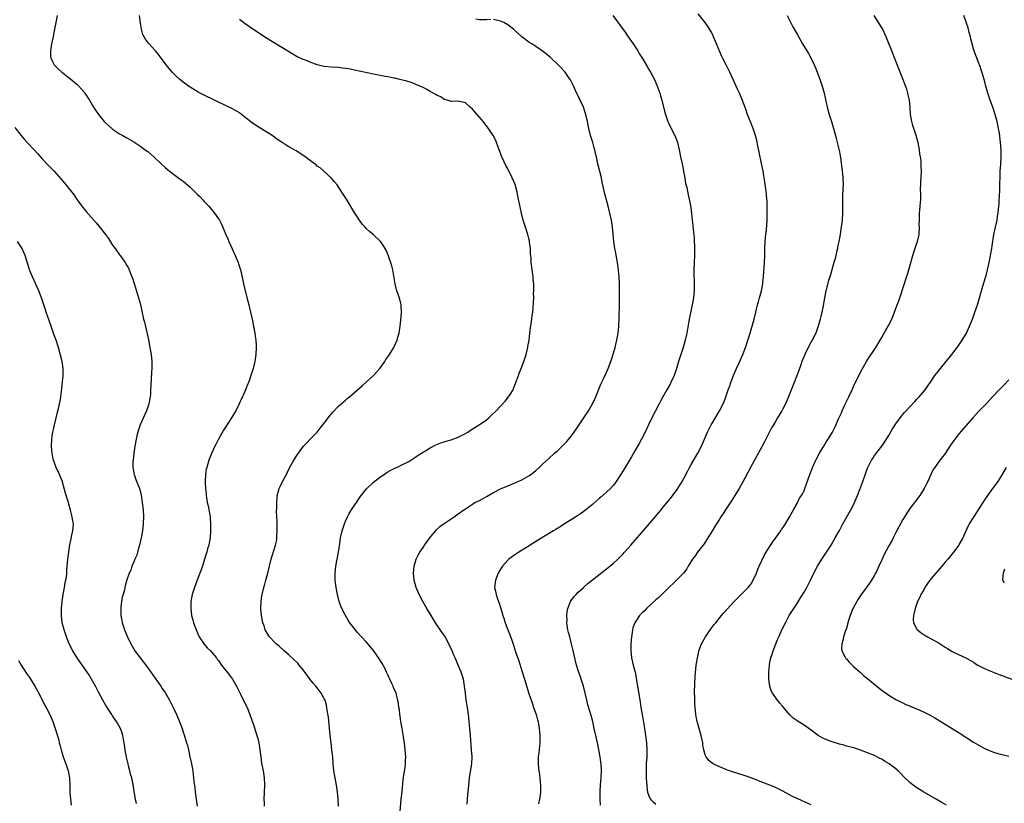
# Model space of a CAD drawing. Units: inches. Extents: x 2613000 to 2616000, y 1482000 to 1485000.
# Drawn here: x 2613267 to 2613546, y 1483692 to 1483914 of the extents above; entities that cross this region are included whole.
import ezdxf

# ---------------------------------------------------------------- set-up
doc = ezdxf.new("R2010")
doc.units = ezdxf.units.IN
doc.header["$MEASUREMENT"] = 0
doc.layers.add('LD26131482_10ft', color=111, linetype='Continuous')

msp = doc.modelspace()

# ---------------------------------------------------------------- linework, layer by layer
at = {"layer": 'LD26131482_10ft'}
for points, elevation in [([(2613277.26, 1483915), (2613276.93, 1483913), (2613276.29, 1483909.71), (2613276.12, 1483909), (2613275.7, 1483907), (2613275.39, 1483905), (2613275.44, 1483903.44), (2613275.48, 1483903), (2613276.01, 1483901.99), (2613276.47, 1483901), (2613276.72, 1483900.72), (2613277, 1483900.46), (2613277.74, 1483899.74), (2613278.58, 1483899), (2613279, 1483898.66), (2613281.15, 1483897), (2613283, 1483895.44), (2613283.45, 1483895), (2613285, 1483893.2), (2613285.16, 1483893), (2613285.86, 1483891.86), (2613286.43, 1483891), (2613287.61, 1483889), (2613288.15, 1483888.15), (2613289, 1483886.94), (2613290.6, 1483885), (2613291, 1483884.58), (2613291.81, 1483883.81), (2613292.77, 1483883), (2613293, 1483882.82), (2613295, 1483881.52), (2613295.87, 1483881), (2613297, 1483880.39), (2613299, 1483879.22), (2613301, 1483877.89), (2613302.27, 1483877), (2613303, 1483876.44), (2613304.71, 1483875), (2613306.89, 1483872.89), (2613307.92, 1483871.92), (2613309, 1483871.01), (2613311, 1483869.51), (2613312.47, 1483868.47), (2613313, 1483868.03), (2613313.59, 1483867.59), (2613315, 1483866.33), (2613316.72, 1483864.72), (2613317, 1483864.44), (2613317.75, 1483863.75), (2613318.71, 1483862.71), (2613319, 1483862.35), (2613320.24, 1483861), (2613321, 1483860.06), (2613321.51, 1483859.51), (2613321.9, 1483859), (2613323, 1483857.43), (2613323.28, 1483857), (2613323.91, 1483855.91), (2613325.13, 1483853), (2613325.71, 1483851.71), (2613325.98, 1483851), (2613326.91, 1483848.91), (2613327.79, 1483847), (2613328.61, 1483845), (2613328.69, 1483844.69), (2613329.23, 1483843), (2613329.31, 1483842.69), (2613329.93, 1483839.93), (2613330.15, 1483839), (2613331.1, 1483835.1), (2613331.64, 1483833), (2613332.12, 1483831), (2613332.54, 1483829), (2613333.29, 1483825), (2613333.53, 1483823.53), (2613333.58, 1483823), (2613333.66, 1483821.66), (2613333.69, 1483821), (2613333.57, 1483819), (2613333.28, 1483817), (2613332.85, 1483815), (2613332.4, 1483813.6), (2613332.22, 1483813), (2613331.83, 1483811.83), (2613331.51, 1483811), (2613331.33, 1483810.67), (2613330.7, 1483809), (2613330.49, 1483808.49), (2613329.79, 1483807), (2613329.51, 1483806.49), (2613328.88, 1483805), (2613327.92, 1483803), (2613327.59, 1483802.41), (2613326.74, 1483801), (2613325, 1483798.37), (2613324.48, 1483797.52), (2613323.06, 1483795), (2613322.37, 1483793.63), (2613322.02, 1483793), (2613321.05, 1483790.95), (2613320.48, 1483789.52), (2613320.3, 1483789), (2613320, 1483788), (2613319.67, 1483787), (2613319.55, 1483786.45), (2613319.3, 1483785), (2613319.22, 1483783), (2613319.23, 1483782.77), (2613319.32, 1483781), (2613319.48, 1483779.48), (2613319.51, 1483779), (2613319.58, 1483778.42), (2613319.83, 1483777), (2613320.07, 1483776.07), (2613320.52, 1483773.48), (2613320.63, 1483773), (2613320.67, 1483772.67), (2613320.79, 1483771), (2613320.79, 1483769), (2613320.62, 1483767), (2613320.4, 1483765.6), (2613320.24, 1483765), (2613319.91, 1483763.91), (2613319.68, 1483763), (2613319.53, 1483762.47), (2613319.06, 1483761), (2613318.46, 1483759), (2613317.75, 1483757), (2613316.95, 1483755), (2613316.2, 1483753), (2613315.58, 1483751), (2613315.48, 1483750.52), (2613315.21, 1483749), (2613315.16, 1483747), (2613315.41, 1483745), (2613315.75, 1483743.75), (2613315.92, 1483743), (2613316.75, 1483740.75), (2613317, 1483740.28), (2613317.38, 1483739.38), (2613317.57, 1483739), (2613318.95, 1483736.95), (2613319.85, 1483735.85), (2613320.78, 1483735), (2613322.46, 1483733), (2613322.67, 1483732.67), (2613323, 1483732.24), (2613323.49, 1483731.49), (2613323.9, 1483731), (2613325, 1483729.57), (2613325.46, 1483729), (2613326.12, 1483728.12), (2613327.03, 1483727), (2613328.16, 1483725), (2613329.08, 1483723.08), (2613329.26, 1483722.74), (2613330.41, 1483720.41), (2613331.15, 1483719), (2613331.95, 1483717), (2613333, 1483713.76), (2613333.7, 1483711.7), (2613333.92, 1483711), (2613334.15, 1483710.15), (2613334.44, 1483709), (2613334.77, 1483707), (2613334.98, 1483705), (2613335.24, 1483703.24), (2613335.69, 1483701), (2613336.01, 1483699), (2613336.08, 1483697), (2613335.89, 1483693), (2613335.94, 1483691.94), (2613335.96, 1483691)], 10060), ([(2613357, 1483691), (2613356.96, 1483692.96), (2613356.76, 1483695), (2613356.46, 1483697), (2613356.08, 1483699), (2613355.74, 1483701), (2613355.54, 1483703), (2613355.41, 1483705), (2613355.19, 1483707), (2613354.92, 1483708.92), (2613354.7, 1483711), (2613354.53, 1483713), (2613354.22, 1483716.22), (2613353.87, 1483718.13), (2613353.74, 1483719), (2613353.6, 1483719.6), (2613353.21, 1483721), (2613353, 1483721.43), (2613352.17, 1483723), (2613351, 1483724.53), (2613350.63, 1483725), (2613349.86, 1483725.86), (2613349, 1483726.94), (2613348.11, 1483728.11), (2613347.51, 1483729), (2613347, 1483729.67), (2613345.92, 1483731), (2613345.49, 1483731.49), (2613344.49, 1483732.49), (2613343, 1483733.85), (2613342.39, 1483734.39), (2613341.67, 1483735), (2613340.27, 1483736.27), (2613339.41, 1483737), (2613339, 1483737.38), (2613337.44, 1483739), (2613337.25, 1483739.25), (2613336.49, 1483740.49), (2613336.23, 1483741), (2613335.92, 1483742.08), (2613335.62, 1483743), (2613335.23, 1483745), (2613335.01, 1483747), (2613335.08, 1483749), (2613335.35, 1483750.65), (2613335.4, 1483751), (2613335.89, 1483753), (2613336.13, 1483753.87), (2613336.48, 1483755), (2613337.04, 1483757), (2613337.99, 1483761), (2613339.19, 1483765), (2613339.51, 1483766.49), (2613339.56, 1483767), (2613339.56, 1483767.56), (2613339.67, 1483769), (2613339.63, 1483771), (2613339.63, 1483771.63), (2613339.55, 1483773), (2613339.48, 1483774.52), (2613339.57, 1483775.57), (2613339.54, 1483777), (2613339.62, 1483778.38), (2613339.69, 1483779), (2613339.95, 1483779.95), (2613340.22, 1483781), (2613340.46, 1483781.54), (2613341.19, 1483783), (2613342.29, 1483785), (2613342.53, 1483785.47), (2613343.17, 1483786.83), (2613344.36, 1483789), (2613345, 1483790.04), (2613345.4, 1483790.6), (2613347.16, 1483793), (2613348.03, 1483793.97), (2613349.03, 1483795), (2613351, 1483796.99), (2613351.87, 1483798.13), (2613353, 1483799.53), (2613354.51, 1483801.49), (2613355.41, 1483802.59), (2613357, 1483804.38), (2613359, 1483806.08), (2613359.52, 1483806.48), (2613360.15, 1483807), (2613362.45, 1483809), (2613363.8, 1483810.2), (2613365, 1483811.2), (2613367, 1483813.01), (2613367.94, 1483814.06), (2613368.74, 1483815), (2613370.15, 1483817), (2613370.47, 1483817.53), (2613371.3, 1483818.7), (2613371.53, 1483819), (2613372.76, 1483821), (2613373, 1483821.59), (2613373.65, 1483823), (2613373.88, 1483823.88), (2613374.19, 1483825), (2613374.3, 1483825.7), (2613374.53, 1483827), (2613374.73, 1483828.73), (2613374.9, 1483830.9), (2613374.83, 1483832.83), (2613374.8, 1483833), (2613374.28, 1483835), (2613373.6, 1483837), (2613373.1, 1483839), (2613372.75, 1483841.25), (2613372.41, 1483843), (2613372.11, 1483844.11), (2613371.07, 1483847.07), (2613370.52, 1483848.52), (2613370.26, 1483849), (2613369.8, 1483849.8), (2613368.95, 1483851), (2613366.86, 1483853), (2613365.83, 1483853.83), (2613365, 1483854.59), (2613364.6, 1483855), (2613363.84, 1483855.84), (2613362.97, 1483857), (2613361.69, 1483859), (2613359.32, 1483863), (2613358, 1483865), (2613356.63, 1483867), (2613355.93, 1483867.93), (2613355, 1483869), (2613353, 1483870.78), (2613352.77, 1483871), (2613351.81, 1483871.81), (2613351, 1483872.37), (2613350.67, 1483872.67), (2613350.26, 1483873), (2613347.23, 1483875.23), (2613347, 1483875.37), (2613346.03, 1483876.03), (2613345, 1483876.65), (2613343, 1483877.81), (2613342.24, 1483878.24), (2613341.11, 1483879), (2613339.83, 1483879.83), (2613338.19, 1483881), (2613333.78, 1483883.78), (2613332.59, 1483884.59), (2613331, 1483885.84), (2613329.58, 1483887), (2613329, 1483887.43), (2613327, 1483888.57), (2613325, 1483889.47), (2613323, 1483890.43), (2613321.89, 1483891), (2613319, 1483892.42), (2613317.29, 1483893.29), (2613315, 1483894.66), (2613314.5, 1483895), (2613313, 1483896.1), (2613311.93, 1483897), (2613311, 1483897.86), (2613309.89, 1483899), (2613309, 1483900.04), (2613308.21, 1483901), (2613305.98, 1483903.98), (2613305.15, 1483905), (2613305, 1483905.19), (2613303.21, 1483907.21), (2613302.32, 1483908.32), (2613301.62, 1483909.62), (2613301.16, 1483911.16), (2613300.87, 1483912.87), (2613300.65, 1483915)], 10050), ([(2613374.49, 1483689.51), (2613374.83, 1483693), (2613375.05, 1483695.05), (2613375.41, 1483698.59), (2613375.94, 1483702.06), (2613376.04, 1483703), (2613376.04, 1483704.04), (2613376.08, 1483705), (2613376.02, 1483705.98), (2613375.94, 1483707), (2613375.7, 1483709), (2613375.46, 1483710.54), (2613375.36, 1483711.36), (2613375.07, 1483713), (2613374.74, 1483715), (2613374.53, 1483716.53), (2613374.44, 1483717), (2613374.31, 1483718.31), (2613374.17, 1483719), (2613374.07, 1483720.07), (2613373.87, 1483721), (2613373.47, 1483722.53), (2613373.37, 1483723), (2613372.67, 1483724.67), (2613372.55, 1483725), (2613372.19, 1483725.81), (2613371.61, 1483727), (2613371.4, 1483727.4), (2613371, 1483728.22), (2613370.68, 1483729), (2613370.14, 1483730.14), (2613369.45, 1483731.45), (2613368.7, 1483732.7), (2613367, 1483735.12), (2613366.15, 1483736.15), (2613365, 1483737.45), (2613363.58, 1483739), (2613363.29, 1483739.29), (2613362.35, 1483740.35), (2613361, 1483742.03), (2613360.26, 1483743), (2613359.73, 1483743.73), (2613358.99, 1483744.99), (2613357.99, 1483747), (2613357.71, 1483747.71), (2613357.27, 1483749), (2613356.77, 1483751), (2613356.4, 1483753), (2613356.13, 1483755), (2613356.08, 1483756.08), (2613356.07, 1483757), (2613356.28, 1483759), (2613357.05, 1483763), (2613357.37, 1483765.37), (2613357.62, 1483767), (2613358.08, 1483769), (2613358.72, 1483771), (2613359, 1483771.71), (2613359.56, 1483773), (2613360.08, 1483773.92), (2613360.71, 1483775), (2613361, 1483775.43), (2613362.12, 1483777), (2613363, 1483778.33), (2613363.48, 1483779), (2613365, 1483780.94), (2613367, 1483782.78), (2613369, 1483784.39), (2613369.94, 1483785), (2613370.57, 1483785.43), (2613371, 1483785.7), (2613371.83, 1483786.17), (2613373.17, 1483786.83), (2613373.58, 1483787), (2613375, 1483787.71), (2613376.37, 1483788.37), (2613377, 1483788.69), (2613377.53, 1483789), (2613378.39, 1483789.61), (2613379, 1483789.94), (2613379.59, 1483790.41), (2613380.59, 1483791), (2613381, 1483791.27), (2613381.66, 1483791.66), (2613383, 1483792.5), (2613384.66, 1483793.34), (2613386.05, 1483793.95), (2613387, 1483794.25), (2613387.54, 1483794.46), (2613389, 1483794.84), (2613391, 1483795.56), (2613393, 1483796.59), (2613393.69, 1483797), (2613394.49, 1483797.51), (2613396.88, 1483799), (2613399, 1483800.5), (2613399.63, 1483801), (2613400.35, 1483801.65), (2613401.71, 1483803), (2613404.26, 1483805.74), (2613405.26, 1483807), (2613405.67, 1483807.67), (2613406.52, 1483809), (2613406.68, 1483809.32), (2613407.25, 1483810.75), (2613407.49, 1483811.49), (2613408.01, 1483813), (2613408.29, 1483813.71), (2613408.78, 1483815), (2613409.55, 1483817), (2613410.19, 1483819), (2613410.6, 1483820.6), (2613410.69, 1483821), (2613410.73, 1483821.27), (2613411.07, 1483823.07), (2613411.31, 1483825), (2613411.46, 1483826.54), (2613411.65, 1483827.65), (2613411.81, 1483829), (2613411.92, 1483830.08), (2613412.08, 1483831), (2613412.2, 1483832.2), (2613412.3, 1483833.7), (2613412.36, 1483835), (2613412.35, 1483836.35), (2613412.41, 1483837), (2613412.44, 1483837.56), (2613412.37, 1483839), (2613412.23, 1483840.23), (2613412.18, 1483841), (2613411.91, 1483843), (2613411.68, 1483845), (2613411.61, 1483846.39), (2613411.48, 1483847.48), (2613411.43, 1483849), (2613411.22, 1483850.78), (2613411.16, 1483851.16), (2613411, 1483851.83), (2613410.69, 1483853), (2613410.01, 1483855), (2613409.41, 1483857), (2613408.94, 1483859), (2613408.33, 1483861.67), (2613408.07, 1483863), (2613407.9, 1483863.9), (2613407.67, 1483865), (2613407.1, 1483867.1), (2613406.29, 1483869), (2613405, 1483871.59), (2613404.51, 1483872.51), (2613403.33, 1483875), (2613402.55, 1483877), (2613402.29, 1483877.71), (2613401.85, 1483879), (2613401.6, 1483879.6), (2613400.9, 1483881), (2613399.56, 1483883), (2613398.01, 1483885), (2613397.55, 1483885.55), (2613395.68, 1483887.68), (2613395, 1483888.49), (2613394.37, 1483889), (2613393, 1483890.23), (2613391, 1483890.71), (2613389, 1483890.68), (2613387.8, 1483891), (2613387.2, 1483891.2), (2613387, 1483891.22), (2613386, 1483892), (2613385, 1483892.37), (2613384.65, 1483892.65), (2613383, 1483893.52), (2613382.05, 1483894.05), (2613381, 1483894.57), (2613379, 1483895.49), (2613377.91, 1483895.91), (2613376.41, 1483896.41), (2613374.83, 1483896.83), (2613374.06, 1483897), (2613373, 1483897.22), (2613372.74, 1483897.26), (2613371, 1483897.6), (2613370.28, 1483897.72), (2613367, 1483898.36), (2613361.56, 1483899.56), (2613359.89, 1483899.89), (2613359, 1483900.03), (2613358.13, 1483900.13), (2613357, 1483900.24), (2613355, 1483900.36), (2613353, 1483900.59), (2613351, 1483901.08), (2613349, 1483901.77), (2613347.69, 1483902.31), (2613347, 1483902.57), (2613346.03, 1483903), (2613345.33, 1483903.33), (2613344.06, 1483904.06), (2613337.82, 1483907.82), (2613336.59, 1483908.59), (2613334.17, 1483910.17), (2613331.78, 1483911.78), (2613330.61, 1483912.61), (2613329, 1483913.86)], 10040), ([(2613393.54, 1483691.54), (2613393.62, 1483693), (2613393.71, 1483694.29), (2613393.88, 1483695.88), (2613393.94, 1483697), (2613394.03, 1483697.97), (2613394.18, 1483699), (2613394.59, 1483701.41), (2613394.8, 1483703), (2613394.88, 1483705), (2613394.77, 1483707), (2613394.41, 1483711), (2613394.26, 1483713), (2613394.01, 1483716.01), (2613393.87, 1483717), (2613393.65, 1483718.35), (2613393.52, 1483719.52), (2613393.26, 1483721), (2613392.99, 1483723), (2613392.79, 1483725), (2613392.44, 1483727), (2613392.09, 1483728.09), (2613391.77, 1483729), (2613390.94, 1483731), (2613390.35, 1483732.35), (2613390.12, 1483733), (2613389.77, 1483733.77), (2613389.28, 1483735), (2613388.33, 1483737), (2613387.14, 1483739.14), (2613386.35, 1483740.35), (2613384.56, 1483743), (2613383.94, 1483743.94), (2613383.26, 1483745), (2613382.05, 1483747), (2613380.93, 1483749), (2613379.9, 1483751), (2613379.09, 1483753), (2613378.51, 1483755), (2613378.29, 1483757), (2613378.49, 1483759), (2613379.09, 1483761), (2613379.7, 1483762.3), (2613380.08, 1483763), (2613381, 1483764.34), (2613381.43, 1483765), (2613382.97, 1483767), (2613384.75, 1483769.25), (2613385, 1483769.46), (2613385.78, 1483770.22), (2613387, 1483771.14), (2613389.86, 1483773), (2613391, 1483773.81), (2613392.59, 1483775), (2613393, 1483775.29), (2613395, 1483776.58), (2613395.72, 1483777), (2613397, 1483777.64), (2613397.89, 1483778.11), (2613399.18, 1483778.82), (2613401, 1483779.86), (2613403, 1483780.94), (2613405, 1483781.81), (2613407.29, 1483782.71), (2613409, 1483783.44), (2613411, 1483784.57), (2613411.59, 1483785), (2613412.38, 1483785.62), (2613413, 1483786.14), (2613413.95, 1483787), (2613415, 1483788.02), (2613416.54, 1483789.46), (2613418.3, 1483791), (2613419, 1483791.58), (2613420.75, 1483793.25), (2613421.72, 1483794.28), (2613423, 1483795.87), (2613423.84, 1483797), (2613425.24, 1483799), (2613426.6, 1483801), (2613427.55, 1483802.45), (2613427.9, 1483803), (2613429.06, 1483805), (2613430.01, 1483807), (2613431.44, 1483810.56), (2613432.22, 1483812.22), (2613432.68, 1483813.32), (2613433.45, 1483815), (2613434.22, 1483817), (2613434.43, 1483817.57), (2613435, 1483819.37), (2613435.48, 1483821), (2613435.76, 1483822.24), (2613435.97, 1483823), (2613436.29, 1483825), (2613436.49, 1483827), (2613436.62, 1483829.38), (2613436.64, 1483833.36), (2613436.71, 1483837), (2613436.68, 1483839), (2613436.58, 1483841), (2613436.42, 1483843), (2613436.16, 1483845), (2613435.95, 1483846.05), (2613435.68, 1483847.68), (2613435.36, 1483849), (2613435.05, 1483850.95), (2613434.71, 1483855), (2613434.42, 1483857), (2613433.99, 1483859), (2613433.77, 1483859.77), (2613433.47, 1483861), (2613432.52, 1483864.52), (2613432.29, 1483865.71), (2613431.81, 1483867.81), (2613431.54, 1483869), (2613430.56, 1483873), (2613430.12, 1483875), (2613429.9, 1483875.9), (2613429.66, 1483877), (2613429.51, 1483877.51), (2613429.09, 1483879), (2613428.48, 1483881), (2613428, 1483883), (2613427.63, 1483885), (2613427.17, 1483887), (2613427, 1483887.51), (2613426.45, 1483889), (2613425.39, 1483891.39), (2613424.2, 1483893.8), (2613423.42, 1483895.42), (2613422.75, 1483896.75), (2613422.61, 1483897), (2613421.25, 1483899), (2613421, 1483899.28), (2613420.14, 1483900.14), (2613419.34, 1483901), (2613417.23, 1483903), (2613417, 1483903.21), (2613414.8, 1483905), (2613413, 1483906.22), (2613411.8, 1483907), (2613411, 1483907.47), (2613409, 1483908.95), (2613406.76, 1483911), (2613405.81, 1483911.81), (2613405, 1483912.4), (2613403.9, 1483913), (2613403, 1483913.45), (2613401, 1483913.83)], 10030), ([(2613400.17, 1483913.83), (2613399, 1483913.8), (2613398.18, 1483913.82), (2613397, 1483913.81), (2613396, 1483914)], 10030), ([(2613434.76, 1483915), (2613438.25, 1483910.25), (2613439.15, 1483909), (2613440.52, 1483907), (2613441.85, 1483905), (2613442.27, 1483904.27), (2613443.16, 1483902.84), (2613444.52, 1483900.52), (2613445.28, 1483899.28), (2613445.45, 1483899), (2613446.68, 1483896.68), (2613447, 1483895.96), (2613447.28, 1483895.28), (2613448.1, 1483893), (2613448.29, 1483892.29), (2613448.67, 1483891), (2613449.57, 1483887.57), (2613449.74, 1483887), (2613450.14, 1483885.86), (2613450.41, 1483885), (2613450.57, 1483884.57), (2613451.19, 1483883.19), (2613452.34, 1483881), (2613452.55, 1483880.55), (2613453, 1483879.36), (2613453.12, 1483879), (2613453.56, 1483877), (2613453.96, 1483875), (2613454.41, 1483873), (2613454.5, 1483872.5), (2613454.82, 1483871), (2613454.84, 1483870.84), (2613455.17, 1483869), (2613455.43, 1483867.43), (2613455.73, 1483866.27), (2613456.16, 1483864.16), (2613456.47, 1483863), (2613456.83, 1483861.17), (2613457, 1483859.87), (2613457.32, 1483857), (2613457.51, 1483855.51), (2613457.57, 1483854.43), (2613457.73, 1483853), (2613457.83, 1483851.83), (2613457.95, 1483849), (2613457.93, 1483847), (2613457.79, 1483843), (2613457.78, 1483842.22), (2613457.85, 1483839), (2613457.84, 1483837), (2613457.67, 1483835), (2613457.31, 1483833), (2613456.54, 1483829.46), (2613456.37, 1483828.37), (2613455.74, 1483825), (2613455.29, 1483823), (2613454.75, 1483821), (2613454.11, 1483819), (2613453.44, 1483817), (2613452.81, 1483815), (2613452.15, 1483813), (2613451.26, 1483811), (2613451, 1483810.53), (2613450.08, 1483809), (2613448.93, 1483807), (2613448.26, 1483805.74), (2613447.9, 1483805), (2613446.88, 1483803), (2613446.22, 1483801.78), (2613445, 1483799.27), (2613443.96, 1483797), (2613442.95, 1483795), (2613442.25, 1483793.74), (2613441, 1483791.65), (2613440.04, 1483789.96), (2613437.8, 1483786.2), (2613437, 1483784.91), (2613435.75, 1483783), (2613435, 1483782), (2613434.1, 1483781), (2613433, 1483779.93), (2613431.4, 1483778.6), (2613431, 1483778.23), (2613429, 1483776.52), (2613427.17, 1483775), (2613425.94, 1483774.06), (2613424.74, 1483773.26), (2613424.3, 1483773), (2613423, 1483772.16), (2613421.11, 1483771), (2613419.85, 1483770.15), (2613419, 1483769.65), (2613418.61, 1483769.39), (2613417.94, 1483769), (2613414.65, 1483767), (2613412.42, 1483765.58), (2613410.33, 1483764.33), (2613408.16, 1483763), (2613407, 1483762.24), (2613405.35, 1483761), (2613405, 1483760.66), (2613403.53, 1483759), (2613403, 1483758.19), (2613402.31, 1483757), (2613401.5, 1483755), (2613401.27, 1483753), (2613401.59, 1483751.58), (2613401.69, 1483751), (2613402, 1483750), (2613402.38, 1483749), (2613402.57, 1483748.57), (2613403.02, 1483746.98), (2613403.63, 1483745), (2613404, 1483744), (2613404.3, 1483743), (2613405.05, 1483741), (2613405.62, 1483739.62), (2613406.24, 1483737.76), (2613406.64, 1483736.64), (2613407.25, 1483734.75), (2613408.15, 1483732.15), (2613409, 1483729.4), (2613409.77, 1483727), (2613411, 1483722.95), (2613411.98, 1483719.99), (2613412.35, 1483719), (2613413.04, 1483717), (2613413.45, 1483715.45), (2613413.6, 1483715), (2613413.74, 1483714.26), (2613413.94, 1483713), (2613414.13, 1483711), (2613414.15, 1483709), (2613414.02, 1483708.02), (2613413.83, 1483706.17), (2613413.63, 1483705), (2613413.6, 1483703.6), (2613413.6, 1483703), (2613413.75, 1483701.75), (2613413.82, 1483701), (2613413.98, 1483699.98), (2613414.07, 1483699), (2613414.16, 1483697.84), (2613414.25, 1483697), (2613414.29, 1483696.29), (2613414.28, 1483695), (2613414.21, 1483694.21), (2613414.04, 1483693), (2613413.71, 1483691.71)], 10020), ([(2613431.33, 1483691.33), (2613431.17, 1483693), (2613431.19, 1483694.81), (2613431.17, 1483695), (2613431.18, 1483695.18), (2613431.34, 1483697), (2613431.49, 1483699), (2613431.54, 1483701), (2613431.47, 1483703), (2613431.44, 1483703.44), (2613431.24, 1483705), (2613430.87, 1483707), (2613430.55, 1483708.55), (2613430.42, 1483709), (2613430.18, 1483710.18), (2613429.94, 1483711), (2613429.79, 1483711.79), (2613429.5, 1483713), (2613429.09, 1483715), (2613428.69, 1483716.69), (2613427.75, 1483719.75), (2613427.41, 1483721), (2613426.98, 1483723), (2613426.49, 1483725), (2613425.85, 1483727), (2613425.61, 1483727.61), (2613425, 1483729.45), (2613424.51, 1483731), (2613424.19, 1483732.19), (2613424, 1483733), (2613423.72, 1483734.28), (2613423.48, 1483735.48), (2613423.11, 1483737), (2613422.56, 1483739), (2613422.26, 1483740.26), (2613422.06, 1483741), (2613421.79, 1483743), (2613421.81, 1483743.81), (2613421.79, 1483745), (2613421.88, 1483746.11), (2613422.07, 1483747), (2613422.74, 1483748.74), (2613422.82, 1483749), (2613423, 1483749.28), (2613423.72, 1483750.28), (2613424.36, 1483751), (2613425, 1483751.63), (2613426.47, 1483753), (2613427.83, 1483754.17), (2613429, 1483755.15), (2613433, 1483758.21), (2613433.99, 1483759), (2613435, 1483759.84), (2613436.25, 1483761), (2613436.63, 1483761.37), (2613437.6, 1483762.4), (2613438.13, 1483763), (2613439.89, 1483765), (2613444.17, 1483769.83), (2613447, 1483773.16), (2613447.83, 1483774.17), (2613448.47, 1483775), (2613449, 1483775.65), (2613450.53, 1483777.47), (2613451.42, 1483778.58), (2613453, 1483780.74), (2613454.41, 1483783), (2613455, 1483784.04), (2613456.02, 1483785.98), (2613456.53, 1483787), (2613457, 1483787.85), (2613458.86, 1483791), (2613459.93, 1483793), (2613461.66, 1483797), (2613462.64, 1483799), (2613463, 1483799.64), (2613465.02, 1483803), (2613466.08, 1483805), (2613466.36, 1483805.64), (2613466.86, 1483807), (2613467.51, 1483809), (2613467.92, 1483810.08), (2613468.21, 1483811), (2613469.03, 1483813.03), (2613469.88, 1483815), (2613470.62, 1483816.62), (2613471.66, 1483819), (2613472.42, 1483821), (2613472.55, 1483821.45), (2613473, 1483822.75), (2613473.69, 1483825), (2613473.98, 1483826.02), (2613474.31, 1483827), (2613474.85, 1483829), (2613475.32, 1483831), (2613475.82, 1483833), (2613476.07, 1483833.93), (2613476.39, 1483835), (2613476.92, 1483837), (2613477.29, 1483839), (2613477.34, 1483839.34), (2613477.52, 1483841), (2613477.8, 1483845), (2613477.88, 1483847), (2613477.91, 1483849), (2613477.98, 1483851), (2613478.1, 1483852.1), (2613478.16, 1483853), (2613478.33, 1483854.33), (2613478.52, 1483857), (2613478.57, 1483859), (2613478.56, 1483860.56), (2613478.57, 1483861), (2613478.52, 1483862.52), (2613478.49, 1483863), (2613478.37, 1483864.37), (2613478.14, 1483865.86), (2613477.88, 1483867.88), (2613477.71, 1483869), (2613477.59, 1483869.59), (2613477.36, 1483871), (2613477.28, 1483871.28), (2613476.92, 1483873.08), (2613476.25, 1483876.25), (2613475.93, 1483878.07), (2613475.62, 1483879.62), (2613475.27, 1483881), (2613474.59, 1483883), (2613472.99, 1483887), (2613472.46, 1483888.47), (2613471.83, 1483890.17), (2613471.4, 1483891.4), (2613470.8, 1483892.8), (2613470.17, 1483894.17), (2613469.77, 1483895), (2613468.91, 1483896.91), (2613467.94, 1483899), (2613467, 1483900.8), (2613465.89, 1483903), (2613465.58, 1483903.58), (2613464.22, 1483907), (2613463.35, 1483909), (2613463, 1483909.72), (2613462.56, 1483910.56), (2613461.81, 1483911.81), (2613460.98, 1483912.98), (2613459, 1483915.45)], 10010), ([(2613484.2, 1483915), (2613485.83, 1483911.83), (2613487, 1483909.72), (2613488.58, 1483907), (2613490.25, 1483904.25), (2613491, 1483902.86), (2613491.9, 1483901), (2613492.23, 1483900.23), (2613493.48, 1483897), (2613493.86, 1483895.86), (2613494.13, 1483895), (2613494.65, 1483893), (2613495.56, 1483889), (2613496.11, 1483887), (2613496.75, 1483885), (2613497.36, 1483883), (2613497.9, 1483881), (2613498.12, 1483880.12), (2613498.41, 1483879), (2613498.86, 1483877.14), (2613499, 1483876.4), (2613499.29, 1483874.71), (2613499.83, 1483871), (2613500.02, 1483869), (2613500.04, 1483867), (2613500.02, 1483865.98), (2613499.91, 1483863.91), (2613499.89, 1483863), (2613499.91, 1483859), (2613499.79, 1483857), (2613499.54, 1483855), (2613499.45, 1483854.55), (2613499.22, 1483853), (2613498.86, 1483851), (2613498.52, 1483849.48), (2613498.45, 1483849), (2613498.31, 1483848.31), (2613497.79, 1483846.21), (2613497.46, 1483845), (2613496.85, 1483843), (2613496.45, 1483841.55), (2613496.26, 1483841), (2613495.96, 1483839.96), (2613495.21, 1483837), (2613494.79, 1483835), (2613494.3, 1483832.3), (2613494.04, 1483831), (2613493.76, 1483829.76), (2613493.56, 1483829), (2613493.01, 1483827), (2613492.32, 1483825), (2613491.33, 1483823), (2613490.47, 1483821.53), (2613489.2, 1483819), (2613488.4, 1483817), (2613488.04, 1483816.04), (2613487.52, 1483814.48), (2613486.19, 1483811), (2613484.11, 1483805.89), (2613483.7, 1483805), (2613483, 1483803.57), (2613482.71, 1483803), (2613481.51, 1483801), (2613481, 1483800.2), (2613480.3, 1483799), (2613479.8, 1483798.2), (2613478.19, 1483795), (2613477.78, 1483794.22), (2613477.12, 1483793), (2613474.92, 1483789.08), (2613473.77, 1483787), (2613471.47, 1483782.53), (2613470.57, 1483781), (2613469.33, 1483779), (2613468.46, 1483777.54), (2613466.77, 1483775), (2613466.08, 1483773.92), (2613465.42, 1483773), (2613465, 1483772.36), (2613464.16, 1483771), (2613463.74, 1483770.26), (2613463, 1483769.08), (2613461.77, 1483767), (2613460.66, 1483765.34), (2613458.82, 1483763), (2613458.09, 1483761.91), (2613457.36, 1483761), (2613456.18, 1483759), (2613455.78, 1483758.22), (2613454.81, 1483757), (2613451.9, 1483754.1), (2613451, 1483753.31), (2613450.85, 1483753.15), (2613448.7, 1483751), (2613447.87, 1483750.13), (2613447, 1483749.44), (2613444.34, 1483747), (2613443.71, 1483746.29), (2613443, 1483745.65), (2613442.4, 1483745), (2613441.04, 1483743), (2613440.5, 1483741.5), (2613440.34, 1483741), (2613440.25, 1483740.25), (2613440.04, 1483739), (2613439.97, 1483738.03), (2613439.92, 1483737), (2613439.92, 1483735), (2613440.13, 1483733), (2613440.6, 1483731), (2613441.09, 1483729), (2613441.38, 1483727.38), (2613441.5, 1483726.5), (2613441.74, 1483725), (2613441.95, 1483723.95), (2613442.35, 1483721.65), (2613442.57, 1483720.57), (2613442.77, 1483719), (2613443.07, 1483717), (2613443.78, 1483713), (2613444.07, 1483711), (2613444.3, 1483709), (2613444.45, 1483707), (2613444.43, 1483705), (2613444.28, 1483703), (2613444.26, 1483701.74), (2613444.2, 1483701), (2613444.2, 1483700.2), (2613444.27, 1483699), (2613444.38, 1483697.62), (2613444.4, 1483697), (2613444.44, 1483696.44), (2613444.63, 1483695), (2613445, 1483693.95), (2613445.28, 1483693.28), (2613445.49, 1483693), (2613446.27, 1483692.27), (2613447, 1483691.62)], 10000), ([(2613491, 1483691.44), (2613488.49, 1483692.49), (2613487, 1483693.15), (2613485.75, 1483693.75), (2613483, 1483695.28), (2613480.49, 1483696.49), (2613479.27, 1483697), (2613477, 1483697.83), (2613474.02, 1483699), (2613471.77, 1483699.77), (2613468.74, 1483700.74), (2613467, 1483701.35), (2613466.4, 1483701.6), (2613465, 1483702.14), (2613463.25, 1483703), (2613463.09, 1483703.09), (2613461.98, 1483703.98), (2613461.22, 1483705), (2613461, 1483705.56), (2613460.58, 1483707), (2613460.34, 1483708.34), (2613460.27, 1483709), (2613459.88, 1483711), (2613459.3, 1483713), (2613458.69, 1483715), (2613458.39, 1483716.39), (2613458.29, 1483717), (2613458.11, 1483719), (2613458.05, 1483720.05), (2613458.01, 1483721), (2613458, 1483722), (2613457.97, 1483723), (2613458.05, 1483725.95), (2613458.25, 1483729), (2613458.31, 1483729.69), (2613458.46, 1483731), (2613458.75, 1483733), (2613459.16, 1483734.84), (2613459.2, 1483735), (2613459.93, 1483737), (2613461.02, 1483739), (2613462.39, 1483741), (2613463.55, 1483742.45), (2613463.97, 1483743), (2613465.64, 1483745), (2613466.24, 1483745.76), (2613467.18, 1483746.82), (2613469.16, 1483749), (2613471.19, 1483751), (2613473, 1483752.76), (2613473.2, 1483753), (2613473.98, 1483754.02), (2613474.61, 1483755), (2613475.51, 1483757), (2613475.89, 1483758.11), (2613476.27, 1483759), (2613477, 1483760.64), (2613477.81, 1483762.19), (2613479, 1483764.16), (2613480.11, 1483765.89), (2613482.38, 1483769), (2613482.63, 1483769.37), (2613483, 1483769.85), (2613483.73, 1483771), (2613484.75, 1483772.75), (2613485.97, 1483775), (2613487, 1483776.8), (2613487.13, 1483777), (2613487.74, 1483778.26), (2613488.29, 1483779), (2613489, 1483780.37), (2613489.25, 1483781), (2613489.66, 1483782.34), (2613490.62, 1483785), (2613491, 1483785.89), (2613491.28, 1483786.72), (2613491.81, 1483787.81), (2613492.35, 1483789), (2613492.56, 1483789.44), (2613493.39, 1483791), (2613493.98, 1483791.98), (2613494.57, 1483793), (2613495, 1483793.68), (2613495.49, 1483794.51), (2613495.83, 1483795), (2613497.03, 1483797), (2613497.68, 1483798.32), (2613498.79, 1483800.79), (2613499.57, 1483802.43), (2613499.81, 1483803), (2613500.5, 1483804.5), (2613501.69, 1483807), (2613502.61, 1483809), (2613503, 1483809.9), (2613505, 1483813.94), (2613506.72, 1483817), (2613507, 1483817.47), (2613509.35, 1483821), (2613510.57, 1483823), (2613511, 1483823.8), (2613511.69, 1483825), (2613512.15, 1483825.85), (2613512.8, 1483827), (2613513.83, 1483829), (2613514.68, 1483831), (2613515.43, 1483833), (2613515.84, 1483834.16), (2613516.15, 1483835), (2613518.32, 1483841.69), (2613518.7, 1483843), (2613519.79, 1483847), (2613520.2, 1483848.2), (2613520.58, 1483849.42), (2613521, 1483850.49), (2613521.17, 1483851), (2613521.58, 1483853), (2613521.69, 1483855), (2613521.66, 1483855.66), (2613521.68, 1483857), (2613521.76, 1483858.24), (2613521.76, 1483859), (2613521.81, 1483859.81), (2613521.93, 1483861), (2613522.06, 1483863), (2613522.08, 1483864.08), (2613522.03, 1483865.97), (2613522.05, 1483867), (2613522.14, 1483868.14), (2613522.16, 1483869), (2613522.29, 1483871), (2613522.22, 1483872.22), (2613522.23, 1483873), (2613522.16, 1483873.84), (2613521.99, 1483875), (2613521.85, 1483875.85), (2613521.71, 1483877), (2613521.35, 1483879), (2613521.28, 1483879.28), (2613520.8, 1483881), (2613520.1, 1483883), (2613519.86, 1483883.86), (2613519.51, 1483885), (2613519.18, 1483887), (2613519.06, 1483889), (2613518.87, 1483891), (2613518.55, 1483892.55), (2613518.44, 1483893), (2613518.1, 1483894.1), (2613517.59, 1483895.59), (2613517, 1483897.02), (2613516.22, 1483899), (2613515.86, 1483899.86), (2613515, 1483902.07), (2613514.67, 1483903), (2613513.92, 1483905), (2613513.07, 1483907.07), (2613512.23, 1483909), (2613511.2, 1483911.2), (2613510.47, 1483912.47), (2613508.88, 1483915)], 9990), ([(2613529.34, 1483691.34), (2613528.08, 1483692.08), (2613526.45, 1483693), (2613522.98, 1483695), (2613521, 1483696.23), (2613519.9, 1483697), (2613519, 1483697.69), (2613517.32, 1483699.32), (2613516.34, 1483700.34), (2613515.66, 1483701), (2613515, 1483701.57), (2613513.13, 1483703), (2613511.78, 1483703.78), (2613511, 1483704.29), (2613510.52, 1483704.52), (2613509.66, 1483705), (2613509, 1483705.34), (2613507, 1483706.17), (2613505, 1483706.91), (2613503.41, 1483707.41), (2613501.85, 1483707.85), (2613501, 1483708.05), (2613500.27, 1483708.27), (2613499, 1483708.59), (2613497, 1483709.2), (2613496.65, 1483709.35), (2613495, 1483709.98), (2613494.28, 1483710.28), (2613493.04, 1483711.04), (2613491.84, 1483711.84), (2613491, 1483712.55), (2613490.39, 1483713), (2613489, 1483713.92), (2613487, 1483715.16), (2613485.95, 1483715.95), (2613484.93, 1483716.93), (2613483, 1483719.22), (2613482.16, 1483720.16), (2613481.49, 1483721), (2613480.06, 1483723), (2613479.72, 1483723.72), (2613479.25, 1483725), (2613478.99, 1483727), (2613479, 1483729), (2613479.18, 1483730.82), (2613479.18, 1483731), (2613479.22, 1483731.22), (2613479.6, 1483733), (2613479.95, 1483734.05), (2613480.23, 1483735), (2613481, 1483737), (2613481.56, 1483738.44), (2613481.81, 1483739), (2613482.81, 1483741.19), (2613483.7, 1483743), (2613484.82, 1483745), (2613486.08, 1483747), (2613487, 1483748.41), (2613488, 1483750), (2613489, 1483751.66), (2613489.78, 1483753), (2613490.85, 1483755), (2613491.8, 1483757), (2613492.84, 1483759), (2613494.04, 1483761), (2613496.64, 1483765), (2613497.81, 1483767), (2613499, 1483769.14), (2613500, 1483771), (2613502.3, 1483775), (2613503, 1483776.38), (2613503.81, 1483778.19), (2613504.1, 1483779), (2613504.77, 1483780.77), (2613505.63, 1483783), (2613506.54, 1483785.46), (2613507, 1483786.81), (2613507.08, 1483787), (2613508.13, 1483789), (2613508.49, 1483789.51), (2613509, 1483790.32), (2613511, 1483792.99), (2613511.83, 1483794.17), (2613513, 1483796.05), (2613514.11, 1483797.89), (2613515, 1483799.3), (2613516.56, 1483801.44), (2613517.49, 1483802.51), (2613519, 1483804.14), (2613520.36, 1483805.64), (2613521, 1483806.3), (2613521.65, 1483807), (2613523.33, 1483809), (2613525, 1483811.45), (2613526.09, 1483813), (2613527, 1483814.12), (2613527.66, 1483815), (2613530.91, 1483819), (2613532.43, 1483821), (2613532.65, 1483821.35), (2613533.81, 1483823), (2613535, 1483825), (2613535.65, 1483826.35), (2613535.92, 1483827), (2613536.7, 1483829), (2613537.45, 1483831), (2613538.14, 1483833), (2613538.31, 1483833.69), (2613538.73, 1483835), (2613539, 1483836.02), (2613539.29, 1483837), (2613539.66, 1483838.34), (2613539.89, 1483839), (2613540.62, 1483841.38), (2613541.04, 1483842.96), (2613541.48, 1483845), (2613541.87, 1483847), (2613542.2, 1483849), (2613542.29, 1483849.71), (2613542.82, 1483853), (2613543.24, 1483855), (2613543.69, 1483857), (2613543.85, 1483858.15), (2613544.01, 1483859), (2613544.1, 1483860.1), (2613544.26, 1483861.74), (2613544.39, 1483864.39), (2613544.45, 1483865), (2613544.48, 1483865.52), (2613544.52, 1483867), (2613544.54, 1483869.46), (2613544.61, 1483871), (2613544.77, 1483872.77), (2613544.91, 1483875), (2613544.89, 1483876.89), (2613544.7, 1483879), (2613544.35, 1483881.65), (2613544.11, 1483883), (2613543.9, 1483883.9), (2613543.72, 1483885), (2613543.17, 1483887), (2613542.48, 1483889), (2613541.75, 1483891), (2613541.1, 1483893), (2613540.55, 1483895), (2613540.24, 1483896.24), (2613539.56, 1483898.44), (2613539.31, 1483899.31), (2613538.8, 1483900.8), (2613538.55, 1483901.45), (2613537.97, 1483903), (2613537.69, 1483903.69), (2613537.21, 1483905), (2613537, 1483905.61), (2613536.61, 1483907), (2613536.29, 1483908.29), (2613536.14, 1483909), (2613535.82, 1483910.18), (2613535.5, 1483911.5), (2613535, 1483912.88), (2613534.31, 1483915)], 9980), ([(2613265.31, 1483883.31), (2613267.11, 1483881), (2613267.97, 1483879.97), (2613269, 1483878.84), (2613270.75, 1483877), (2613271.82, 1483875.82), (2613273, 1483874.45), (2613274.67, 1483872.67), (2613276.33, 1483871), (2613277, 1483870.28), (2613279, 1483867.98), (2613281.43, 1483865), (2613282.1, 1483864.1), (2613283, 1483862.79), (2613284.6, 1483860.6), (2613285, 1483860.08), (2613285.49, 1483859.49), (2613288.31, 1483856.31), (2613289.23, 1483855.23), (2613290.97, 1483853), (2613291.8, 1483851.8), (2613293, 1483849.97), (2613293.71, 1483849), (2613295, 1483847.18), (2613295.15, 1483847), (2613296.54, 1483845), (2613297, 1483844.22), (2613297.47, 1483843.46), (2613297.68, 1483843), (2613298.09, 1483841.91), (2613298.64, 1483840.64), (2613299.11, 1483839.11), (2613299.18, 1483838.82), (2613300.38, 1483835), (2613300.88, 1483833.12), (2613301.28, 1483831.28), (2613301.81, 1483829), (2613302.09, 1483828.09), (2613302.83, 1483824.83), (2613303.16, 1483823.16), (2613303.57, 1483821), (2613303.9, 1483819), (2613304.09, 1483817), (2613304.1, 1483815), (2613304.03, 1483813.97), (2613303.94, 1483811.94), (2613303.8, 1483810.2), (2613303.79, 1483809), (2613303.71, 1483807.71), (2613303.63, 1483807), (2613303.52, 1483806.48), (2613303.24, 1483805), (2613302.58, 1483803), (2613300.84, 1483799), (2613300.34, 1483797.66), (2613300.14, 1483797), (2613299.89, 1483795.89), (2613299.66, 1483795), (2613299.3, 1483793), (2613299, 1483791), (2613298.79, 1483789), (2613298.78, 1483788.78), (2613298.77, 1483787), (2613299.08, 1483785), (2613299.57, 1483783.57), (2613300.31, 1483781.69), (2613300.6, 1483781), (2613300.7, 1483780.7), (2613301.09, 1483779.09), (2613301.41, 1483777), (2613301.66, 1483775), (2613301.76, 1483773), (2613301.7, 1483771), (2613301.47, 1483769), (2613301.1, 1483767), (2613300.64, 1483765), (2613300.47, 1483764.47), (2613299.83, 1483762.17), (2613299.31, 1483761), (2613299, 1483760.21), (2613298.49, 1483759), (2613298.13, 1483757.87), (2613297.68, 1483757), (2613297, 1483755.09), (2613296.56, 1483753.44), (2613296.46, 1483753), (2613296.34, 1483752.34), (2613295.96, 1483751), (2613295.73, 1483750.27), (2613295.55, 1483749), (2613295.37, 1483747.37), (2613295.31, 1483747), (2613295.35, 1483745), (2613295.58, 1483743.58), (2613295.71, 1483743), (2613296.07, 1483741.93), (2613296.35, 1483741), (2613296.53, 1483740.53), (2613297.13, 1483739.13), (2613298.17, 1483737), (2613299.35, 1483735), (2613300.83, 1483733), (2613301.8, 1483731.8), (2613302.39, 1483731), (2613303, 1483730.2), (2613304.34, 1483728.34), (2613306.64, 1483725), (2613307, 1483724.44), (2613307.59, 1483723.59), (2613307.96, 1483723), (2613309.1, 1483721), (2613310.17, 1483719), (2613310.44, 1483718.44), (2613311.12, 1483717), (2613311.7, 1483715.7), (2613312.68, 1483713), (2613313, 1483712.02), (2613313.27, 1483711.27), (2613313.96, 1483709), (2613314.19, 1483708.19), (2613314.48, 1483707), (2613314.93, 1483705), (2613315.36, 1483703), (2613315.71, 1483701), (2613315.86, 1483699.86), (2613315.96, 1483699), (2613316.07, 1483697.93), (2613316.27, 1483696.27), (2613316.4, 1483695), (2613316.95, 1483691)], 10070), ([(2613299.81, 1483691.81), (2613299.52, 1483693), (2613299.13, 1483695.13), (2613298.82, 1483697.18), (2613298.44, 1483699), (2613298.11, 1483700.11), (2613297.91, 1483701), (2613297.53, 1483702.47), (2613297.38, 1483703), (2613296.92, 1483704.92), (2613296.54, 1483707), (2613296.38, 1483708.38), (2613296.27, 1483709), (2613296.1, 1483709.9), (2613295.93, 1483711), (2613295.71, 1483711.71), (2613295.24, 1483713), (2613294.12, 1483715), (2613293.64, 1483715.64), (2613293, 1483716.59), (2613292.75, 1483717), (2613291.44, 1483719), (2613291, 1483719.72), (2613290.26, 1483721), (2613289, 1483723.34), (2613288.15, 1483725), (2613287.03, 1483727.03), (2613286.28, 1483728.28), (2613285.8, 1483729), (2613282.95, 1483733), (2613281.72, 1483735), (2613280.72, 1483737), (2613279.9, 1483739), (2613279.24, 1483741), (2613278.74, 1483743), (2613278.49, 1483745), (2613278.51, 1483745.49), (2613278.51, 1483747), (2613278.72, 1483749), (2613279.02, 1483750.98), (2613279.38, 1483753), (2613279.6, 1483754.4), (2613279.76, 1483755), (2613279.92, 1483755.92), (2613280.03, 1483757), (2613280.08, 1483757.92), (2613280.33, 1483761), (2613280.58, 1483763), (2613280.9, 1483765.1), (2613281, 1483765.54), (2613281.24, 1483766.76), (2613281.4, 1483767.4), (2613281.76, 1483769), (2613281.88, 1483771), (2613281.74, 1483771.74), (2613281.57, 1483773), (2613281.11, 1483774.89), (2613280.58, 1483776.58), (2613280.49, 1483777), (2613279.87, 1483779), (2613279.7, 1483779.7), (2613278.84, 1483782.84), (2613278.78, 1483783), (2613277.96, 1483785), (2613277.04, 1483787), (2613276.3, 1483789), (2613276.08, 1483789.92), (2613275.86, 1483791), (2613275.8, 1483791.8), (2613275.66, 1483793), (2613275.75, 1483795), (2613275.9, 1483795.9), (2613276.11, 1483797), (2613276.3, 1483797.7), (2613276.56, 1483799), (2613277.03, 1483801), (2613277.41, 1483802.59), (2613277.7, 1483803.7), (2613277.99, 1483805), (2613278.22, 1483806.22), (2613278.34, 1483807), (2613278.53, 1483808.53), (2613279, 1483813), (2613279.02, 1483815), (2613278.7, 1483817), (2613277.64, 1483821), (2613277.04, 1483823), (2613276.48, 1483824.48), (2613275.58, 1483827), (2613274.22, 1483831), (2613273.92, 1483831.92), (2613273.52, 1483833), (2613272.85, 1483835), (2613272.12, 1483837), (2613270.26, 1483841), (2613269.46, 1483843), (2613269.35, 1483843.35), (2613268.25, 1483847), (2613267.87, 1483847.87), (2613267.36, 1483849), (2613267, 1483849.55), (2613266.01, 1483851)], 10080), ([(2613547, 1483811.77), (2613545.67, 1483810.33), (2613544.34, 1483809), (2613542.37, 1483807), (2613540.77, 1483805.23), (2613538.67, 1483803), (2613536.85, 1483801), (2613533, 1483796.56), (2613531.75, 1483795), (2613531.43, 1483794.57), (2613531, 1483793.92), (2613530.35, 1483793), (2613529, 1483790.91), (2613527, 1483788.33), (2613526.02, 1483787), (2613525.64, 1483786.36), (2613524.92, 1483785), (2613524.06, 1483783), (2613523.7, 1483782.3), (2613523.07, 1483781), (2613521.81, 1483779), (2613521.47, 1483778.53), (2613521, 1483777.93), (2613520.61, 1483777.39), (2613520.3, 1483777), (2613519, 1483775.3), (2613518.34, 1483774.34), (2613517, 1483772.25), (2613516.29, 1483771), (2613515.86, 1483770.14), (2613515, 1483768.56), (2613514.28, 1483767), (2613513.85, 1483766.15), (2613513, 1483764.74), (2613511.71, 1483762.29), (2613511, 1483760.8), (2613510.2, 1483759), (2613509.52, 1483757.52), (2613509.27, 1483757), (2613509, 1483756.5), (2613508.12, 1483755), (2613507.67, 1483754.33), (2613507, 1483753.41), (2613506.67, 1483753), (2613505.16, 1483751), (2613504.33, 1483749.67), (2613503.94, 1483749), (2613503, 1483747.29), (2613502.86, 1483747), (2613502.02, 1483745), (2613501.57, 1483743.57), (2613500.89, 1483741.11), (2613500.77, 1483740.77), (2613500.2, 1483739), (2613500.01, 1483737.99), (2613499.68, 1483737), (2613499.64, 1483735.64), (2613499.73, 1483735), (2613500.59, 1483733.41), (2613500.78, 1483733), (2613500.88, 1483732.88), (2613501, 1483732.76), (2613501.77, 1483731.77), (2613503, 1483730.61), (2613505, 1483728.84), (2613505.94, 1483727.94), (2613507, 1483727.15), (2613509.26, 1483725.26), (2613509.63, 1483725), (2613510.37, 1483724.37), (2613511, 1483723.9), (2613511.52, 1483723.52), (2613512.29, 1483723), (2613513, 1483722.48), (2613515, 1483721.25), (2613516.48, 1483720.48), (2613517, 1483720.25), (2613517.84, 1483719.84), (2613519, 1483719.4), (2613519.26, 1483719.26), (2613521, 1483718.59), (2613523, 1483717.67), (2613524.76, 1483716.76), (2613526.04, 1483716.04), (2613527, 1483715.47), (2613527.31, 1483715.31), (2613529, 1483714.29), (2613531, 1483713.05), (2613533, 1483711.77), (2613537, 1483709.18), (2613538.39, 1483708.39), (2613539, 1483707.98), (2613539.67, 1483707.67), (2613541, 1483706.95), (2613543, 1483706.25), (2613544.02, 1483705.98), (2613547, 1483705.17)], 9970), ([(2613546.33, 1483787), (2613545, 1483784.69), (2613543.89, 1483783), (2613542.43, 1483781), (2613541, 1483779.01), (2613540.18, 1483777.82), (2613539.68, 1483777), (2613537, 1483772.93), (2613535.81, 1483771), (2613535.53, 1483770.47), (2613534.02, 1483767), (2613533, 1483765.22), (2613532.86, 1483765), (2613531.38, 1483763), (2613529.77, 1483761), (2613529, 1483760.1), (2613527.53, 1483758.47), (2613525, 1483755.47), (2613524.63, 1483755), (2613523.94, 1483754.06), (2613523.26, 1483753), (2613523, 1483752.52), (2613522.14, 1483751), (2613521.81, 1483750.19), (2613521.19, 1483749), (2613520.46, 1483747), (2613520.25, 1483745.75), (2613519.99, 1483745), (2613519.92, 1483743.92), (2613520.01, 1483743), (2613521, 1483741.16), (2613521.11, 1483741), (2613522.16, 1483740.16), (2613523, 1483739.57), (2613523.94, 1483739), (2613525, 1483738.45), (2613526.27, 1483737.73), (2613527, 1483737.35), (2613527.56, 1483737), (2613528.46, 1483736.46), (2613529, 1483736.07), (2613529.67, 1483735.67), (2613530.67, 1483735), (2613531, 1483734.8), (2613533, 1483733.88), (2613533.62, 1483733.62), (2613535, 1483732.97), (2613537, 1483731.8), (2613537.47, 1483731.47), (2613538.25, 1483731), (2613539, 1483730.59), (2613539.75, 1483730.25), (2613541, 1483729.63), (2613542.87, 1483728.87), (2613544.31, 1483728.31), (2613547.9, 1483727)], 9960), ([(2613545.82, 1483758.18), (2613545.4, 1483757), (2613545.22, 1483755.22), (2613545.24, 1483755), (2613545.76, 1483754.24)], 9950), ([(2613266.32, 1483732.32), (2613267.08, 1483731), (2613268.62, 1483728.62), (2613269.44, 1483727.44), (2613270.22, 1483726.22), (2613270.98, 1483725), (2613272.06, 1483723), (2613273.75, 1483719.75), (2613274.15, 1483719), (2613275.17, 1483717), (2613276.04, 1483715), (2613276.74, 1483713), (2613277.27, 1483711.27), (2613277.72, 1483709.72), (2613277.89, 1483709), (2613278.13, 1483708.13), (2613278.39, 1483707), (2613278.98, 1483704.98), (2613279.52, 1483703.52), (2613279.73, 1483703), (2613280.43, 1483701), (2613280.82, 1483699), (2613280.92, 1483696.92), (2613280.92, 1483695), (2613281.06, 1483693), (2613281.29, 1483691.29)], 10090)]:
    msp.add_lwpolyline(points, dxfattribs=dict(at, elevation=elevation))

doc.saveas('drawing.dxf')
